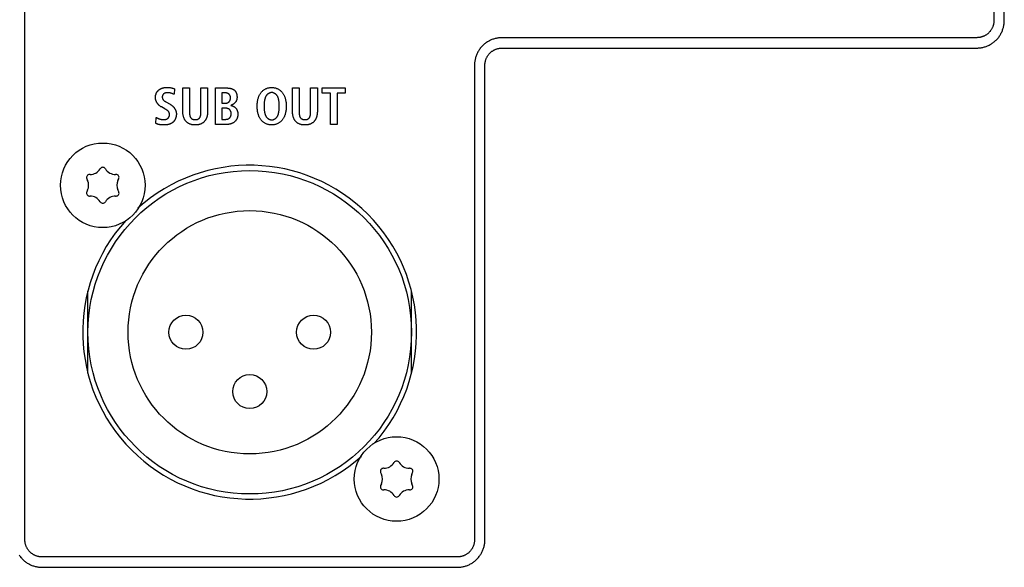
# Model space of a CAD drawing. Units: millimetres. Extents: x -641 to 1690, y -536 to 800.
# Drawn here: x 1108 to 1175, y 147 to 184 of the extents above; entities that cross this region are included whole.
import ezdxf

# ---------------------------------------------------------------- set-up
doc = ezdxf.new("R2010")
doc.units = ezdxf.units.MM
doc.header["$LTSCALE"] = 23.1
doc.layers.get('0').update_dxf_attribs({"linetype": 'CONTINUOUS'})
doc.layers.add('ECAD_000-PART', color=7, linetype='CONTINUOUS')
doc.layers.add('ROUND', color=7, linetype='CONTINUOUS')

msp = doc.modelspace()

# ---------------------------------------------------------------- linework, layer by layer
at = {"color": 7, "linetype": 'Continuous'}
for p, q in [((1108.605, 148.799), (1108.605, 217.799)), ((1173.905, 217.799), (1173.905, 183.799)), ((1174.605, 183.799), (1174.605, 217.799)), ((1172.755, 182.649), (1140.755, 182.649)), ((1140.755, 181.949), (1172.755, 181.949)), ((1138.905, 180.799), (1138.905, 148.799)), ((1139.605, 148.799), (1139.605, 180.799)), ((1118.688, 179.207), (1118.667, 178.83)), ((1119.247, 177.666), (1119.247, 179.26)), ((1119.247, 179.26), (1119.698, 179.26)), ((1119.698, 179.26), (1119.698, 177.651)), ((1120.47, 179.26), (1120.921, 179.26)), ((1120.921, 179.26), (1120.921, 177.666)), ((1121.441, 176.799), (1121.441, 179.26)), ((1121.441, 179.26), (1122.16, 179.26)), ((1126.637, 177.666), (1126.637, 179.26)), ((1126.637, 179.26), (1127.088, 179.26)), ((1127.088, 179.26), (1127.088, 177.651)), ((1127.861, 179.26), (1128.312, 179.26)), ((1128.312, 179.26), (1128.312, 177.666)), ((1128.644, 178.9), (1128.644, 179.26)), ((1128.644, 179.26), (1130.192, 179.26)), ((1130.192, 179.26), (1130.192, 178.9)), ((1121.878, 178.928), (1121.878, 178.23)), ((1122.1, 178.928), (1121.878, 178.928)), ((1129.195, 178.9), (1128.644, 178.9)), ((1129.195, 176.799), (1129.195, 178.9)), ((1129.646, 178.9), (1129.646, 176.799)), ((1130.192, 178.9), (1129.646, 178.9)), ((1118.029, 177.853), (1117.8, 177.98)), ((1118.094, 177.818), (1118.053, 177.84)), ((1118.111, 178.322), (1118.389, 178.167)), ((1121.878, 178.23), (1122.11, 178.23)), ((1121.878, 177.899), (1121.878, 177.144)), ((1122.114, 177.899), (1121.878, 177.899)), ((1117.43, 176.873), (1117.454, 177.275)), ((1122.192, 176.799), (1121.441, 176.799)), ((1121.878, 177.144), (1122.128, 177.144)), ((1129.646, 176.799), (1129.195, 176.799)), ((1137.755, 147.649), (1109.755, 147.649)), ((1109.755, 146.949), (1137.755, 146.949))]:
    msp.add_line(p, q, dxfattribs=at)
for points in [[(1173.905, 183.799), (1173.904, 183.764), (1173.902, 183.728), (1173.899, 183.693), (1173.895, 183.658), (1173.89, 183.622), (1173.884, 183.587), (1173.876, 183.552), (1173.868, 183.517), (1173.858, 183.482), (1173.848, 183.448), (1173.836, 183.414), (1173.823, 183.38), (1173.809, 183.346), (1173.795, 183.313), (1173.779, 183.28), (1173.762, 183.248), (1173.744, 183.216), (1173.725, 183.185), (1173.706, 183.155), (1173.685, 183.125), (1173.663, 183.096), (1173.641, 183.067), (1173.617, 183.039), (1173.593, 183.012), (1173.568, 182.986), (1173.541, 182.961), (1173.514, 182.937), (1173.487, 182.913), (1173.458, 182.891), (1173.429, 182.869), (1173.399, 182.848), (1173.368, 182.828), (1173.337, 182.81), (1173.306, 182.792), (1173.273, 182.775), (1173.241, 182.759), (1173.208, 182.744), (1173.174, 182.731), (1173.14, 182.718), (1173.106, 182.706), (1173.071, 182.695), (1173.037, 182.686), (1173.002, 182.677), (1172.967, 182.67), (1172.931, 182.663), (1172.896, 182.658), (1172.861, 182.654), (1172.825, 182.651), (1172.79, 182.65), (1172.755, 182.649)], [(1172.755, 181.949), (1172.811, 181.95), (1172.868, 181.953), (1172.925, 181.957), (1172.982, 181.964), (1173.039, 181.972), (1173.096, 181.982), (1173.152, 181.994), (1173.208, 182.008), (1173.264, 182.024), (1173.32, 182.041), (1173.375, 182.06), (1173.429, 182.08), (1173.483, 182.102), (1173.536, 182.126), (1173.589, 182.152), (1173.641, 182.179), (1173.692, 182.207), (1173.742, 182.238), (1173.791, 182.269), (1173.839, 182.303), (1173.886, 182.338), (1173.932, 182.374), (1173.977, 182.412), (1174.02, 182.451), (1174.062, 182.491), (1174.103, 182.533), (1174.142, 182.577), (1174.18, 182.622), (1174.216, 182.667), (1174.251, 182.714), (1174.284, 182.763), (1174.316, 182.812), (1174.346, 182.862), (1174.375, 182.913), (1174.402, 182.965), (1174.428, 183.017), (1174.451, 183.071), (1174.474, 183.124), (1174.494, 183.179), (1174.513, 183.234), (1174.53, 183.29), (1174.546, 183.345), (1174.559, 183.402), (1174.571, 183.458), (1174.581, 183.515), (1174.59, 183.572), (1174.596, 183.629), (1174.601, 183.685), (1174.604, 183.742), (1174.605, 183.799)], [(1140.755, 182.649), (1140.698, 182.648), (1140.641, 182.645), (1140.585, 182.641), (1140.528, 182.634), (1140.471, 182.626), (1140.414, 182.615), (1140.358, 182.604), (1140.301, 182.59), (1140.246, 182.574), (1140.19, 182.557), (1140.135, 182.538), (1140.081, 182.518), (1140.027, 182.496), (1139.973, 182.472), (1139.921, 182.446), (1139.869, 182.419), (1139.818, 182.391), (1139.768, 182.36), (1139.719, 182.329), (1139.67, 182.295), (1139.623, 182.26), (1139.578, 182.224), (1139.533, 182.186), (1139.489, 182.147), (1139.447, 182.107), (1139.407, 182.064), (1139.368, 182.021), (1139.33, 181.976), (1139.294, 181.931), (1139.259, 181.884), (1139.225, 181.835), (1139.194, 181.786), (1139.163, 181.736), (1139.135, 181.685), (1139.108, 181.633), (1139.082, 181.581), (1139.058, 181.527), (1139.036, 181.473), (1139.016, 181.419), (1138.997, 181.364), (1138.98, 181.308), (1138.964, 181.252), (1138.95, 181.196), (1138.938, 181.14), (1138.928, 181.083), (1138.92, 181.026), (1138.913, 180.969), (1138.909, 180.913), (1138.906, 180.856), (1138.905, 180.799)], [(1139.605, 180.799), (1139.606, 180.834), (1139.607, 180.87), (1139.61, 180.905), (1139.614, 180.94), (1139.62, 180.976), (1139.626, 181.011), (1139.633, 181.046), (1139.642, 181.081), (1139.651, 181.116), (1139.662, 181.15), (1139.674, 181.184), (1139.686, 181.218), (1139.7, 181.252), (1139.715, 181.285), (1139.731, 181.318), (1139.748, 181.35), (1139.766, 181.382), (1139.784, 181.413), (1139.804, 181.443), (1139.825, 181.473), (1139.846, 181.502), (1139.869, 181.531), (1139.893, 181.559), (1139.917, 181.586), (1139.942, 181.612), (1139.968, 181.637), (1139.995, 181.661), (1140.023, 181.685), (1140.052, 181.707), (1140.081, 181.729), (1140.111, 181.75), (1140.141, 181.77), (1140.172, 181.788), (1140.204, 181.806), (1140.236, 181.823), (1140.269, 181.839), (1140.302, 181.854), (1140.336, 181.867), (1140.37, 181.88), (1140.404, 181.892), (1140.438, 181.903), (1140.473, 181.912), (1140.508, 181.921), (1140.543, 181.928), (1140.578, 181.934), (1140.614, 181.94), (1140.649, 181.944), (1140.684, 181.947), (1140.72, 181.948), (1140.755, 181.949)], [(1117.398, 178.625), (1117.398, 178.65), (1117.4, 178.676), (1117.403, 178.701), (1117.407, 178.726), (1117.411, 178.751), (1117.417, 178.777), (1117.424, 178.802), (1117.432, 178.826), (1117.441, 178.851), (1117.45, 178.875), (1117.461, 178.899), (1117.472, 178.923), (1117.485, 178.946), (1117.498, 178.968), (1117.512, 178.99), (1117.527, 179.012), (1117.542, 179.033), (1117.559, 179.053), (1117.576, 179.072), (1117.593, 179.091), (1117.612, 179.108), (1117.631, 179.125), (1117.651, 179.141), (1117.671, 179.156), (1117.691, 179.17), (1117.712, 179.183), (1117.734, 179.195), (1117.756, 179.207), (1117.779, 179.217), (1117.802, 179.227), (1117.825, 179.236), (1117.849, 179.245), (1117.873, 179.252), (1117.897, 179.259), (1117.922, 179.265), (1117.947, 179.271), (1117.971, 179.276), (1117.997, 179.28), (1118.022, 179.284), (1118.047, 179.287), (1118.072, 179.29), (1118.098, 179.292), (1118.123, 179.293), (1118.148, 179.294), (1118.174, 179.295), (1118.211, 179.295), (1118.248, 179.294), (1118.285, 179.292), (1118.322, 179.289), (1118.358, 179.285), (1118.395, 179.28), (1118.431, 179.274), (1118.467, 179.267), (1118.502, 179.259), (1118.54, 179.25), (1118.577, 179.24), (1118.614, 179.229), (1118.651, 179.218), (1118.688, 179.207)], [(1119.698, 177.651), (1119.698, 177.636), (1119.698, 177.62), (1119.698, 177.605), (1119.699, 177.589), (1119.699, 177.574), (1119.7, 177.558), (1119.7, 177.542), (1119.701, 177.527), (1119.702, 177.511), (1119.704, 177.496), (1119.706, 177.48), (1119.707, 177.464), (1119.71, 177.449), (1119.712, 177.434), (1119.715, 177.418), (1119.718, 177.403), (1119.722, 177.389), (1119.726, 177.374), (1119.73, 177.359), (1119.735, 177.345), (1119.741, 177.331), (1119.746, 177.317), (1119.753, 177.304), (1119.759, 177.291), (1119.767, 177.278), (1119.775, 177.265), (1119.783, 177.253), (1119.793, 177.241), (1119.801, 177.231), (1119.811, 177.221), (1119.821, 177.211), (1119.831, 177.202), (1119.842, 177.193), (1119.853, 177.184), (1119.865, 177.176), (1119.876, 177.169), (1119.888, 177.162), (1119.901, 177.156), (1119.913, 177.15), (1119.927, 177.145), (1119.941, 177.141), (1119.955, 177.137), (1119.969, 177.133), (1119.983, 177.131), (1119.997, 177.128), (1120.012, 177.126), (1120.026, 177.125), (1120.041, 177.124), (1120.056, 177.123), (1120.071, 177.123), (1120.085, 177.123), (1120.1, 177.123), (1120.114, 177.124), (1120.129, 177.124), (1120.143, 177.125), (1120.158, 177.127), (1120.172, 177.129), (1120.186, 177.131), (1120.2, 177.134), (1120.214, 177.137), (1120.227, 177.141), (1120.241, 177.145), (1120.254, 177.15), (1120.267, 177.156), (1120.279, 177.162), (1120.291, 177.169), (1120.303, 177.176), (1120.314, 177.184), (1120.325, 177.193), (1120.336, 177.202), (1120.346, 177.211), (1120.356, 177.221), (1120.365, 177.231), (1120.374, 177.241), (1120.383, 177.253), (1120.392, 177.265), (1120.4, 177.278), (1120.407, 177.291), (1120.414, 177.304), (1120.421, 177.317), (1120.426, 177.331), (1120.432, 177.345), (1120.437, 177.359), (1120.441, 177.374), (1120.445, 177.389), (1120.449, 177.404), (1120.452, 177.419), (1120.455, 177.434), (1120.458, 177.449), (1120.46, 177.464), (1120.462, 177.48), (1120.464, 177.496), (1120.465, 177.511), (1120.466, 177.527), (1120.467, 177.542), (1120.468, 177.558), (1120.469, 177.574), (1120.469, 177.589), (1120.469, 177.605), (1120.47, 177.62), (1120.47, 177.636), (1120.47, 177.651), (1120.47, 179.26)], [(1122.16, 179.26), (1122.178, 179.26), (1122.196, 179.259), (1122.213, 179.259), (1122.232, 179.259), (1122.25, 179.258), (1122.268, 179.257), (1122.286, 179.256), (1122.305, 179.255), (1122.323, 179.254), (1122.341, 179.252), (1122.36, 179.25), (1122.378, 179.248), (1122.396, 179.245), (1122.415, 179.242), (1122.433, 179.239), (1122.451, 179.236), (1122.469, 179.232), (1122.486, 179.228), (1122.504, 179.223), (1122.521, 179.218), (1122.538, 179.213), (1122.555, 179.207), (1122.572, 179.201), (1122.588, 179.195), (1122.604, 179.187), (1122.62, 179.18), (1122.636, 179.172), (1122.651, 179.163), (1122.666, 179.154), (1122.68, 179.145), (1122.694, 179.135), (1122.707, 179.124), (1122.721, 179.113), (1122.733, 179.101), (1122.745, 179.088), (1122.757, 179.075), (1122.768, 179.062), (1122.779, 179.048), (1122.79, 179.033), (1122.799, 179.018), (1122.809, 179.003), (1122.818, 178.987), (1122.826, 178.971), (1122.834, 178.955), (1122.842, 178.938), (1122.849, 178.921), (1122.856, 178.904), (1122.862, 178.887), (1122.868, 178.869), (1122.873, 178.851), (1122.878, 178.833), (1122.882, 178.815), (1122.886, 178.797), (1122.889, 178.779), (1122.892, 178.761), (1122.895, 178.743), (1122.897, 178.725), (1122.898, 178.707), (1122.9, 178.689), (1122.9, 178.671), (1122.9, 178.653)], [(1125.191, 176.765), (1125.148, 176.768), (1125.106, 176.773), (1125.064, 176.78), (1125.022, 176.79), (1124.981, 176.801), (1124.94, 176.814), (1124.9, 176.828), (1124.861, 176.845), (1124.822, 176.863), (1124.785, 176.883), (1124.748, 176.904), (1124.713, 176.927), (1124.678, 176.952), (1124.645, 176.978), (1124.613, 177.005), (1124.583, 177.034), (1124.554, 177.064), (1124.527, 177.096), (1124.502, 177.128), (1124.478, 177.162), (1124.456, 177.196), (1124.435, 177.232), (1124.415, 177.268), (1124.397, 177.305), (1124.38, 177.342), (1124.365, 177.381), (1124.35, 177.419), (1124.337, 177.458), (1124.321, 177.51), (1124.308, 177.562), (1124.296, 177.615), (1124.285, 177.668), (1124.277, 177.721), (1124.269, 177.782), (1124.263, 177.844), (1124.259, 177.905), (1124.256, 177.967), (1124.256, 178.029), (1124.256, 178.091), (1124.259, 178.153), (1124.263, 178.215), (1124.269, 178.276), (1124.277, 178.338), (1124.285, 178.391), (1124.296, 178.444), (1124.308, 178.496), (1124.321, 178.549), (1124.337, 178.6), (1124.35, 178.639), (1124.365, 178.678), (1124.38, 178.716), (1124.397, 178.754), (1124.415, 178.791), (1124.435, 178.827), (1124.456, 178.862), (1124.478, 178.897), (1124.502, 178.93), (1124.527, 178.963), (1124.554, 178.994), (1124.583, 179.024), (1124.614, 179.053), (1124.645, 179.081), (1124.679, 179.107), (1124.713, 179.132), (1124.749, 179.155), (1124.786, 179.176), (1124.823, 179.196), (1124.862, 179.214), (1124.902, 179.231), (1124.942, 179.245), (1124.983, 179.258), (1125.024, 179.269), (1125.066, 179.278), (1125.108, 179.286), (1125.151, 179.291), (1125.193, 179.294), (1125.236, 179.295)], [(1125.236, 179.295), (1125.279, 179.294), (1125.322, 179.291), (1125.364, 179.286), (1125.406, 179.278), (1125.448, 179.269), (1125.49, 179.258), (1125.531, 179.245), (1125.571, 179.231), (1125.61, 179.214), (1125.649, 179.196), (1125.687, 179.176), (1125.723, 179.155), (1125.759, 179.132), (1125.794, 179.107), (1125.827, 179.081), (1125.859, 179.053), (1125.889, 179.024), (1125.918, 178.994), (1125.945, 178.963), (1125.97, 178.93), (1125.994, 178.897), (1126.016, 178.862), (1126.037, 178.827), (1126.057, 178.791), (1126.075, 178.754), (1126.092, 178.716), (1126.107, 178.678), (1126.122, 178.639), (1126.135, 178.6), (1126.151, 178.549), (1126.164, 178.496), (1126.176, 178.444), (1126.187, 178.391), (1126.195, 178.338), (1126.203, 178.276), (1126.209, 178.215), (1126.213, 178.153), (1126.216, 178.091), (1126.216, 178.029), (1126.216, 177.967), (1126.213, 177.905), (1126.209, 177.844), (1126.203, 177.782), (1126.195, 177.721), (1126.187, 177.668), (1126.176, 177.615), (1126.164, 177.562), (1126.151, 177.51), (1126.135, 177.458), (1126.122, 177.419), (1126.107, 177.381), (1126.092, 177.342), (1126.075, 177.305), (1126.057, 177.268), (1126.037, 177.232), (1126.016, 177.196), (1125.994, 177.162), (1125.97, 177.128), (1125.945, 177.096), (1125.918, 177.064), (1125.889, 177.034), (1125.859, 177.005), (1125.827, 176.978), (1125.794, 176.951), (1125.759, 176.927), (1125.723, 176.904), (1125.687, 176.882), (1125.649, 176.862), (1125.61, 176.844), (1125.571, 176.828), (1125.531, 176.813), (1125.49, 176.8), (1125.448, 176.789), (1125.406, 176.78), (1125.364, 176.773), (1125.322, 176.768), (1125.279, 176.764), (1125.236, 176.763), (1125.214, 176.764), (1125.191, 176.765)], [(1127.088, 177.651), (1127.088, 177.636), (1127.088, 177.62), (1127.089, 177.605), (1127.089, 177.589), (1127.089, 177.574), (1127.09, 177.558), (1127.091, 177.542), (1127.092, 177.527), (1127.093, 177.511), (1127.094, 177.495), (1127.096, 177.48), (1127.098, 177.464), (1127.1, 177.449), (1127.103, 177.434), (1127.106, 177.418), (1127.109, 177.403), (1127.112, 177.389), (1127.116, 177.374), (1127.121, 177.359), (1127.126, 177.345), (1127.131, 177.331), (1127.137, 177.317), (1127.143, 177.304), (1127.15, 177.291), (1127.157, 177.278), (1127.165, 177.265), (1127.174, 177.253), (1127.183, 177.241), (1127.192, 177.231), (1127.202, 177.221), (1127.211, 177.211), (1127.222, 177.202), (1127.233, 177.193), (1127.244, 177.184), (1127.255, 177.176), (1127.267, 177.169), (1127.279, 177.162), (1127.291, 177.156), (1127.304, 177.15), (1127.318, 177.145), (1127.331, 177.141), (1127.345, 177.137), (1127.359, 177.133), (1127.374, 177.131), (1127.388, 177.128), (1127.403, 177.126), (1127.417, 177.125), (1127.432, 177.124), (1127.447, 177.123), (1127.461, 177.123), (1127.476, 177.123), (1127.491, 177.123), (1127.505, 177.124), (1127.52, 177.124), (1127.534, 177.125), (1127.548, 177.127), (1127.563, 177.129), (1127.577, 177.131), (1127.591, 177.134), (1127.604, 177.137), (1127.618, 177.141), (1127.632, 177.145), (1127.645, 177.15), (1127.657, 177.156), (1127.67, 177.162), (1127.682, 177.169), (1127.693, 177.176), (1127.705, 177.184), (1127.716, 177.193), (1127.727, 177.202), (1127.737, 177.211), (1127.747, 177.221), (1127.756, 177.231), (1127.765, 177.241), (1127.774, 177.253), (1127.783, 177.265), (1127.791, 177.278), (1127.798, 177.291), (1127.805, 177.304), (1127.811, 177.317), (1127.817, 177.331), (1127.823, 177.345), (1127.827, 177.359), (1127.832, 177.374), (1127.836, 177.389), (1127.84, 177.404), (1127.843, 177.419), (1127.846, 177.434), (1127.848, 177.449), (1127.851, 177.464), (1127.853, 177.48), (1127.854, 177.496), (1127.856, 177.511), (1127.857, 177.527), (1127.858, 177.542), (1127.859, 177.558), (1127.859, 177.574), (1127.86, 177.589), (1127.86, 177.605), (1127.86, 177.62), (1127.861, 177.636), (1127.861, 177.651), (1127.861, 179.26)], [(1117.8, 177.98), (1117.785, 177.989), (1117.769, 177.998), (1117.754, 178.008), (1117.739, 178.018), (1117.724, 178.028), (1117.71, 178.039), (1117.695, 178.051), (1117.681, 178.062), (1117.667, 178.074), (1117.654, 178.087), (1117.64, 178.1), (1117.627, 178.113), (1117.614, 178.127), (1117.601, 178.14), (1117.589, 178.155), (1117.577, 178.169), (1117.565, 178.184), (1117.553, 178.199), (1117.542, 178.214), (1117.531, 178.23), (1117.521, 178.245), (1117.511, 178.261), (1117.501, 178.277), (1117.491, 178.294), (1117.482, 178.31), (1117.474, 178.327), (1117.466, 178.344), (1117.458, 178.361), (1117.45, 178.378), (1117.443, 178.395), (1117.437, 178.413), (1117.431, 178.43), (1117.425, 178.448), (1117.42, 178.465), (1117.416, 178.483), (1117.412, 178.501), (1117.408, 178.519), (1117.405, 178.536), (1117.402, 178.554), (1117.4, 178.572), (1117.399, 178.59), (1117.398, 178.607), (1117.398, 178.625)], [(1118.667, 178.83), (1118.64, 178.84), (1118.612, 178.851), (1118.585, 178.861), (1118.557, 178.871), (1118.529, 178.881), (1118.501, 178.89), (1118.473, 178.898), (1118.452, 178.904), (1118.43, 178.91), (1118.408, 178.915), (1118.386, 178.92), (1118.364, 178.924), (1118.342, 178.927), (1118.32, 178.93), (1118.297, 178.932), (1118.275, 178.934), (1118.252, 178.935), (1118.229, 178.936), (1118.205, 178.935), (1118.192, 178.935), (1118.178, 178.934), (1118.164, 178.933), (1118.15, 178.932), (1118.136, 178.93), (1118.122, 178.928), (1118.108, 178.926), (1118.094, 178.923), (1118.081, 178.92), (1118.067, 178.916), (1118.054, 178.913), (1118.041, 178.908), (1118.029, 178.903), (1118.016, 178.898), (1118.004, 178.892), (1117.992, 178.886), (1117.981, 178.879), (1117.97, 178.871), (1117.96, 178.863), (1117.95, 178.854), (1117.94, 178.845), (1117.931, 178.835), (1117.923, 178.825), (1117.915, 178.814), (1117.908, 178.803), (1117.901, 178.791), (1117.895, 178.779), (1117.889, 178.767), (1117.884, 178.754), (1117.879, 178.741), (1117.875, 178.728), (1117.871, 178.715), (1117.869, 178.701), (1117.866, 178.688), (1117.865, 178.674), (1117.864, 178.66), (1117.863, 178.646), (1117.864, 178.631), (1117.865, 178.616), (1117.867, 178.601), (1117.869, 178.586), (1117.873, 178.571), (1117.877, 178.557), (1117.882, 178.543), (1117.887, 178.529), (1117.893, 178.515), (1117.9, 178.501), (1117.907, 178.489), (1117.915, 178.476), (1117.924, 178.464), (1117.933, 178.452), (1117.942, 178.441), (1117.952, 178.43), (1117.963, 178.42), (1117.974, 178.41), (1117.985, 178.401), (1117.997, 178.392), (1118.009, 178.383), (1118.021, 178.375), (1118.034, 178.367), (1118.047, 178.359), (1118.059, 178.351), (1118.072, 178.344), (1118.085, 178.337), (1118.111, 178.322)], [(1122.11, 178.23), (1122.124, 178.23), (1122.137, 178.231), (1122.151, 178.233), (1122.164, 178.234), (1122.178, 178.237), (1122.191, 178.24), (1122.205, 178.243), (1122.218, 178.247), (1122.231, 178.251), (1122.244, 178.256), (1122.257, 178.261), (1122.27, 178.267), (1122.282, 178.273), (1122.294, 178.28), (1122.306, 178.287), (1122.318, 178.294), (1122.329, 178.302), (1122.34, 178.31), (1122.35, 178.319), (1122.361, 178.328), (1122.37, 178.338), (1122.379, 178.348), (1122.388, 178.358), (1122.396, 178.369), (1122.403, 178.379), (1122.41, 178.391), (1122.417, 178.402), (1122.423, 178.414), (1122.429, 178.426), (1122.435, 178.438), (1122.439, 178.45), (1122.444, 178.463), (1122.448, 178.476), (1122.451, 178.489), (1122.455, 178.502), (1122.457, 178.515), (1122.459, 178.529), (1122.461, 178.542), (1122.462, 178.556), (1122.463, 178.569), (1122.463, 178.583), (1122.463, 178.597), (1122.463, 178.61), (1122.462, 178.623), (1122.46, 178.636), (1122.458, 178.649), (1122.456, 178.662), (1122.453, 178.675), (1122.45, 178.688), (1122.447, 178.7), (1122.443, 178.713), (1122.438, 178.725), (1122.434, 178.737), (1122.428, 178.749), (1122.423, 178.76), (1122.417, 178.772), (1122.41, 178.782), (1122.403, 178.793), (1122.396, 178.803), (1122.388, 178.813), (1122.38, 178.823), (1122.371, 178.832), (1122.362, 178.841), (1122.353, 178.849), (1122.343, 178.857), (1122.333, 178.864), (1122.322, 178.871), (1122.311, 178.877), (1122.3, 178.883), (1122.289, 178.889), (1122.277, 178.894), (1122.265, 178.899), (1122.253, 178.904), (1122.24, 178.908), (1122.228, 178.911), (1122.215, 178.915), (1122.202, 178.918), (1122.19, 178.92), (1122.177, 178.922), (1122.164, 178.924), (1122.151, 178.926), (1122.138, 178.927), (1122.125, 178.928), (1122.113, 178.928), (1122.1, 178.928)], [(1122.9, 178.653), (1122.9, 178.639), (1122.9, 178.624), (1122.899, 178.609), (1122.899, 178.595), (1122.898, 178.58), (1122.896, 178.565), (1122.895, 178.55), (1122.893, 178.536), (1122.891, 178.521), (1122.888, 178.506), (1122.885, 178.492), (1122.882, 178.478), (1122.878, 178.463), (1122.874, 178.449), (1122.87, 178.435), (1122.865, 178.422), (1122.859, 178.408), (1122.853, 178.394), (1122.847, 178.381), (1122.84, 178.368), (1122.833, 178.355), (1122.825, 178.342), (1122.817, 178.329), (1122.808, 178.317), (1122.799, 178.305), (1122.79, 178.293), (1122.78, 178.281), (1122.77, 178.27), (1122.76, 178.259), (1122.749, 178.248), (1122.738, 178.237), (1122.727, 178.227), (1122.715, 178.217), (1122.703, 178.207), (1122.691, 178.197), (1122.679, 178.187), (1122.666, 178.178), (1122.654, 178.169), (1122.641, 178.161), (1122.628, 178.153), (1122.615, 178.145), (1122.601, 178.137), (1122.588, 178.129), (1122.574, 178.122), (1122.561, 178.115), (1122.547, 178.109), (1122.533, 178.102), (1122.519, 178.097), (1122.505, 178.091), (1122.491, 178.086)], [(1125.213, 178.949), (1125.191, 178.946), (1125.169, 178.943), (1125.147, 178.938), (1125.125, 178.932), (1125.104, 178.924), (1125.083, 178.916), (1125.062, 178.906), (1125.041, 178.895), (1125.022, 178.884), (1125.002, 178.871), (1124.983, 178.858), (1124.965, 178.843), (1124.948, 178.828), (1124.931, 178.813), (1124.915, 178.796), (1124.899, 178.779), (1124.885, 178.761), (1124.872, 178.743), (1124.857, 178.722), (1124.844, 178.7), (1124.832, 178.677), (1124.821, 178.654), (1124.811, 178.631), (1124.802, 178.607), (1124.793, 178.583), (1124.786, 178.558), (1124.779, 178.533), (1124.773, 178.509), (1124.767, 178.484), (1124.761, 178.459), (1124.752, 178.411), (1124.745, 178.364), (1124.738, 178.316), (1124.733, 178.269), (1124.728, 178.221), (1124.725, 178.173), (1124.723, 178.125), (1124.722, 178.077), (1124.721, 178.029), (1124.722, 177.981), (1124.723, 177.933), (1124.725, 177.886), (1124.728, 177.838), (1124.733, 177.79), (1124.738, 177.742), (1124.745, 177.695), (1124.752, 177.647), (1124.761, 177.6), (1124.767, 177.575), (1124.773, 177.55), (1124.779, 177.525), (1124.786, 177.5), (1124.793, 177.476), (1124.802, 177.452), (1124.811, 177.428), (1124.821, 177.405), (1124.832, 177.381), (1124.844, 177.359), (1124.857, 177.337), (1124.872, 177.315), (1124.885, 177.297), (1124.9, 177.279), (1124.915, 177.262), (1124.931, 177.246), (1124.948, 177.23), (1124.966, 177.215), (1124.984, 177.2), (1125.003, 177.187), (1125.022, 177.174), (1125.042, 177.163), (1125.062, 177.152), (1125.083, 177.142), (1125.104, 177.134), (1125.126, 177.126), (1125.148, 177.12), (1125.17, 177.115), (1125.192, 177.112), (1125.214, 177.11), (1125.236, 177.109)], [(1125.236, 177.109), (1125.258, 177.11), (1125.281, 177.112), (1125.303, 177.115), (1125.325, 177.12), (1125.346, 177.126), (1125.368, 177.134), (1125.389, 177.142), (1125.41, 177.152), (1125.43, 177.163), (1125.45, 177.174), (1125.47, 177.187), (1125.488, 177.2), (1125.507, 177.215), (1125.524, 177.23), (1125.541, 177.246), (1125.557, 177.262), (1125.573, 177.279), (1125.587, 177.297), (1125.601, 177.315), (1125.615, 177.337), (1125.628, 177.359), (1125.64, 177.381), (1125.651, 177.405), (1125.661, 177.428), (1125.671, 177.452), (1125.679, 177.476), (1125.686, 177.5), (1125.693, 177.525), (1125.7, 177.55), (1125.705, 177.575), (1125.711, 177.6), (1125.72, 177.647), (1125.727, 177.695), (1125.734, 177.742), (1125.739, 177.79), (1125.744, 177.838), (1125.747, 177.886), (1125.749, 177.933), (1125.75, 177.981), (1125.751, 178.029), (1125.75, 178.077), (1125.749, 178.125), (1125.747, 178.173), (1125.744, 178.221), (1125.739, 178.269), (1125.734, 178.316), (1125.727, 178.364), (1125.72, 178.411), (1125.711, 178.459), (1125.705, 178.484), (1125.7, 178.509), (1125.693, 178.533), (1125.686, 178.558), (1125.679, 178.583), (1125.671, 178.607), (1125.661, 178.631), (1125.651, 178.654), (1125.64, 178.677), (1125.628, 178.7), (1125.615, 178.722), (1125.601, 178.743), (1125.587, 178.761), (1125.573, 178.779), (1125.557, 178.796), (1125.541, 178.813), (1125.524, 178.829), (1125.507, 178.844), (1125.488, 178.858), (1125.47, 178.872), (1125.45, 178.884), (1125.43, 178.896), (1125.41, 178.906), (1125.389, 178.916), (1125.368, 178.925), (1125.346, 178.932), (1125.325, 178.938), (1125.303, 178.943), (1125.281, 178.947), (1125.258, 178.949), (1125.236, 178.949), (1125.224, 178.949), (1125.213, 178.949)], [(1118.053, 177.84), (1118.037, 177.849), (1118.029, 177.853)], [(1118.159, 177.781), (1118.151, 177.786), (1118.143, 177.79), (1118.135, 177.795), (1118.127, 177.8), (1118.119, 177.804), (1118.111, 177.809), (1118.094, 177.818)], [(1118.389, 178.167), (1118.404, 178.158), (1118.42, 178.148), (1118.435, 178.138), (1118.45, 178.128), (1118.465, 178.118), (1118.48, 178.107), (1118.495, 178.095), (1118.51, 178.083), (1118.524, 178.071), (1118.538, 178.059), (1118.552, 178.046), (1118.566, 178.033), (1118.579, 178.019), (1118.592, 178.005), (1118.605, 177.991), (1118.618, 177.977), (1118.631, 177.962), (1118.643, 177.948), (1118.654, 177.932), (1118.666, 177.917), (1118.677, 177.901), (1118.688, 177.886), (1118.698, 177.87), (1118.708, 177.853), (1118.718, 177.837), (1118.727, 177.82), (1118.736, 177.804), (1118.745, 177.787), (1118.753, 177.77), (1118.761, 177.752), (1118.768, 177.735), (1118.775, 177.718), (1118.781, 177.7), (1118.787, 177.683), (1118.792, 177.665), (1118.797, 177.647), (1118.801, 177.629), (1118.805, 177.611), (1118.808, 177.594), (1118.81, 177.576), (1118.813, 177.558), (1118.814, 177.54), (1118.815, 177.522), (1118.815, 177.504)], [(1122.128, 177.144), (1122.141, 177.144), (1122.155, 177.145), (1122.168, 177.146), (1122.181, 177.147), (1122.194, 177.149), (1122.208, 177.151), (1122.221, 177.154), (1122.234, 177.156), (1122.247, 177.16), (1122.26, 177.163), (1122.273, 177.167), (1122.286, 177.172), (1122.298, 177.177), (1122.311, 177.182), (1122.323, 177.187), (1122.335, 177.193), (1122.346, 177.2), (1122.357, 177.207), (1122.368, 177.214), (1122.379, 177.222), (1122.389, 177.23), (1122.399, 177.238), (1122.408, 177.247), (1122.417, 177.256), (1122.426, 177.266), (1122.434, 177.277), (1122.442, 177.287), (1122.449, 177.298), (1122.455, 177.31), (1122.462, 177.321), (1122.467, 177.333), (1122.473, 177.346), (1122.478, 177.358), (1122.482, 177.371), (1122.486, 177.384), (1122.49, 177.397), (1122.493, 177.41), (1122.496, 177.424), (1122.499, 177.438), (1122.501, 177.451), (1122.502, 177.465), (1122.504, 177.479), (1122.505, 177.493), (1122.505, 177.507), (1122.506, 177.521), (1122.505, 177.535), (1122.505, 177.549), (1122.504, 177.563), (1122.503, 177.576), (1122.502, 177.59), (1122.5, 177.603), (1122.497, 177.617), (1122.495, 177.63), (1122.492, 177.643), (1122.488, 177.656), (1122.484, 177.669), (1122.48, 177.681), (1122.476, 177.694), (1122.471, 177.706), (1122.465, 177.717), (1122.459, 177.729), (1122.453, 177.74), (1122.446, 177.751), (1122.439, 177.761), (1122.431, 177.772), (1122.423, 177.781), (1122.414, 177.791), (1122.405, 177.8), (1122.395, 177.809), (1122.385, 177.817), (1122.374, 177.825), (1122.363, 177.832), (1122.352, 177.839), (1122.34, 177.846), (1122.328, 177.852), (1122.315, 177.858), (1122.303, 177.863), (1122.29, 177.868), (1122.277, 177.873), (1122.264, 177.877), (1122.25, 177.881), (1122.237, 177.884), (1122.223, 177.887), (1122.209, 177.89), (1122.196, 177.892), (1122.182, 177.894), (1122.168, 177.896), (1122.155, 177.897), (1122.141, 177.898), (1122.128, 177.899), (1122.114, 177.899)], [(1122.491, 178.079), (1122.514, 178.073), (1122.536, 178.067), (1122.558, 178.061), (1122.58, 178.053), (1122.601, 178.045), (1122.623, 178.036), (1122.644, 178.027), (1122.665, 178.016), (1122.685, 178.005), (1122.705, 177.994), (1122.724, 177.981), (1122.743, 177.968), (1122.761, 177.954), (1122.779, 177.939), (1122.796, 177.923), (1122.812, 177.906), (1122.827, 177.889), (1122.842, 177.871), (1122.856, 177.852), (1122.868, 177.833), (1122.88, 177.813), (1122.892, 177.792), (1122.902, 177.771), (1122.911, 177.75), (1122.92, 177.727), (1122.927, 177.705), (1122.934, 177.681), (1122.94, 177.658), (1122.944, 177.634), (1122.948, 177.611), (1122.952, 177.587), (1122.954, 177.563), (1122.956, 177.538), (1122.957, 177.514), (1122.957, 177.49), (1122.957, 177.464), (1122.955, 177.439), (1122.954, 177.413), (1122.951, 177.388), (1122.947, 177.363), (1122.943, 177.338), (1122.938, 177.313), (1122.932, 177.288), (1122.925, 177.264), (1122.917, 177.24), (1122.909, 177.216), (1122.899, 177.193), (1122.888, 177.171), (1122.877, 177.149), (1122.865, 177.127), (1122.852, 177.106), (1122.838, 177.086), (1122.823, 177.066), (1122.808, 177.047), (1122.791, 177.028), (1122.774, 177.01), (1122.757, 176.993), (1122.738, 176.976), (1122.718, 176.96), (1122.697, 176.944), (1122.675, 176.929), (1122.653, 176.915), (1122.63, 176.902), (1122.606, 176.89), (1122.582, 176.878), (1122.558, 176.867), (1122.533, 176.858), (1122.507, 176.849), (1122.482, 176.84), (1122.456, 176.833), (1122.43, 176.826), (1122.404, 176.82), (1122.377, 176.815), (1122.351, 176.811), (1122.324, 176.807), (1122.297, 176.804), (1122.271, 176.802), (1122.244, 176.8), (1122.218, 176.799), (1122.192, 176.799)], [(1117.454, 177.275), (1117.476, 177.261), (1117.498, 177.249), (1117.52, 177.237), (1117.542, 177.226), (1117.565, 177.215), (1117.588, 177.205), (1117.611, 177.195), (1117.635, 177.186), (1117.658, 177.178), (1117.68, 177.17), (1117.702, 177.163), (1117.724, 177.157), (1117.747, 177.151), (1117.769, 177.145), (1117.791, 177.14), (1117.814, 177.135), (1117.837, 177.132), (1117.86, 177.128), (1117.883, 177.126), (1117.906, 177.124), (1117.929, 177.123), (1117.952, 177.123), (1117.976, 177.123), (1117.992, 177.124), (1118.007, 177.125), (1118.023, 177.126), (1118.039, 177.128), (1118.054, 177.131), (1118.07, 177.134), (1118.085, 177.137), (1118.101, 177.141), (1118.116, 177.145), (1118.13, 177.15), (1118.145, 177.155), (1118.159, 177.161), (1118.173, 177.167), (1118.187, 177.174), (1118.2, 177.182), (1118.213, 177.19), (1118.225, 177.199), (1118.237, 177.209), (1118.248, 177.219), (1118.259, 177.23), (1118.27, 177.241), (1118.279, 177.253), (1118.289, 177.266), (1118.297, 177.278), (1118.305, 177.292), (1118.312, 177.305), (1118.319, 177.319), (1118.326, 177.335), (1118.331, 177.35), (1118.336, 177.366), (1118.34, 177.381), (1118.344, 177.397), (1118.347, 177.413), (1118.349, 177.43), (1118.35, 177.446), (1118.35, 177.463), (1118.35, 177.479), (1118.349, 177.495), (1118.347, 177.511), (1118.344, 177.527), (1118.341, 177.543), (1118.337, 177.559), (1118.332, 177.575), (1118.327, 177.59), (1118.321, 177.605), (1118.314, 177.62), (1118.307, 177.634), (1118.299, 177.648), (1118.29, 177.662), (1118.281, 177.675), (1118.271, 177.687), (1118.261, 177.699), (1118.25, 177.711), (1118.238, 177.722), (1118.226, 177.733), (1118.213, 177.743), (1118.2, 177.753), (1118.187, 177.763), (1118.173, 177.772), (1118.159, 177.781)], [(1118.815, 177.504), (1118.815, 177.482), (1118.814, 177.46), (1118.812, 177.438), (1118.81, 177.416), (1118.807, 177.394), (1118.804, 177.372), (1118.8, 177.35), (1118.795, 177.328), (1118.79, 177.307), (1118.784, 177.285), (1118.777, 177.263), (1118.77, 177.242), (1118.763, 177.22), (1118.754, 177.199), (1118.745, 177.179), (1118.736, 177.158), (1118.726, 177.138), (1118.715, 177.118), (1118.704, 177.099), (1118.692, 177.08), (1118.68, 177.061), (1118.667, 177.043), (1118.654, 177.026), (1118.64, 177.008), (1118.625, 176.992), (1118.61, 176.976), (1118.595, 176.961), (1118.579, 176.946), (1118.562, 176.932), (1118.544, 176.918), (1118.526, 176.905), (1118.508, 176.893), (1118.489, 176.881), (1118.47, 176.87), (1118.45, 176.86), (1118.43, 176.85), (1118.409, 176.841), (1118.389, 176.832), (1118.368, 176.824), (1118.346, 176.817), (1118.325, 176.81), (1118.303, 176.803), (1118.281, 176.798), (1118.259, 176.792), (1118.237, 176.787), (1118.214, 176.783), (1118.192, 176.779), (1118.169, 176.776), (1118.147, 176.773), (1118.124, 176.77), (1118.102, 176.768), (1118.079, 176.766), (1118.057, 176.765), (1118.034, 176.764), (1118.012, 176.764), (1117.99, 176.763)], [(1120.921, 177.666), (1120.921, 177.636), (1120.92, 177.606), (1120.918, 177.576), (1120.916, 177.546), (1120.912, 177.516), (1120.908, 177.485), (1120.904, 177.455), (1120.898, 177.425), (1120.892, 177.394), (1120.885, 177.364), (1120.877, 177.334), (1120.869, 177.305), (1120.859, 177.276), (1120.849, 177.247), (1120.838, 177.218), (1120.826, 177.19), (1120.813, 177.163), (1120.799, 177.136), (1120.784, 177.11), (1120.769, 177.085), (1120.752, 177.061), (1120.735, 177.037), (1120.716, 177.014), (1120.697, 176.992), (1120.677, 176.971), (1120.655, 176.951), (1120.632, 176.932), (1120.609, 176.915), (1120.585, 176.898), (1120.56, 176.882), (1120.534, 176.867), (1120.507, 176.854), (1120.48, 176.841), (1120.452, 176.829), (1120.423, 176.818), (1120.394, 176.809), (1120.365, 176.8), (1120.335, 176.792), (1120.304, 176.785), (1120.274, 176.78), (1120.243, 176.775), (1120.212, 176.771), (1120.18, 176.767), (1120.149, 176.765), (1120.117, 176.764), (1120.085, 176.763), (1120.054, 176.764), (1120.022, 176.765), (1119.99, 176.767), (1119.959, 176.77), (1119.927, 176.774), (1119.896, 176.779), (1119.865, 176.785), (1119.835, 176.792), (1119.805, 176.8), (1119.775, 176.808), (1119.746, 176.818), (1119.717, 176.829), (1119.689, 176.84), (1119.662, 176.853), (1119.635, 176.867), (1119.609, 176.882), (1119.584, 176.898), (1119.559, 176.914), (1119.536, 176.932), (1119.513, 176.951), (1119.492, 176.971), (1119.471, 176.992), (1119.452, 177.014), (1119.433, 177.037), (1119.416, 177.061), (1119.399, 177.085), (1119.384, 177.11), (1119.369, 177.136), (1119.355, 177.163), (1119.342, 177.19), (1119.33, 177.218), (1119.319, 177.247), (1119.309, 177.276), (1119.299, 177.305), (1119.291, 177.334), (1119.283, 177.364), (1119.276, 177.394), (1119.27, 177.425), (1119.264, 177.455), (1119.259, 177.485), (1119.255, 177.516), (1119.252, 177.546), (1119.25, 177.576), (1119.248, 177.606), (1119.247, 177.636), (1119.247, 177.666)], [(1128.312, 177.666), (1128.312, 177.636), (1128.311, 177.606), (1128.309, 177.576), (1128.306, 177.546), (1128.303, 177.516), (1128.299, 177.485), (1128.295, 177.455), (1128.289, 177.425), (1128.283, 177.394), (1128.276, 177.364), (1128.268, 177.334), (1128.259, 177.305), (1128.25, 177.276), (1128.24, 177.247), (1128.228, 177.218), (1128.216, 177.19), (1128.203, 177.163), (1128.19, 177.136), (1128.175, 177.11), (1128.159, 177.085), (1128.143, 177.061), (1128.125, 177.037), (1128.107, 177.014), (1128.088, 176.992), (1128.067, 176.971), (1128.046, 176.951), (1128.023, 176.932), (1128, 176.915), (1127.975, 176.898), (1127.95, 176.882), (1127.924, 176.867), (1127.898, 176.854), (1127.87, 176.841), (1127.843, 176.829), (1127.814, 176.819), (1127.785, 176.809), (1127.756, 176.8), (1127.726, 176.792), (1127.695, 176.785), (1127.665, 176.78), (1127.634, 176.775), (1127.602, 176.771), (1127.571, 176.767), (1127.54, 176.765), (1127.508, 176.764), (1127.476, 176.763), (1127.444, 176.764), (1127.413, 176.765), (1127.381, 176.767), (1127.349, 176.77), (1127.318, 176.774), (1127.287, 176.779), (1127.256, 176.785), (1127.226, 176.792), (1127.196, 176.8), (1127.166, 176.808), (1127.137, 176.818), (1127.108, 176.829), (1127.08, 176.84), (1127.053, 176.853), (1127.026, 176.867), (1127, 176.882), (1126.974, 176.897), (1126.95, 176.914), (1126.926, 176.932), (1126.904, 176.951), (1126.882, 176.971), (1126.862, 176.992), (1126.842, 177.014), (1126.824, 177.037), (1126.806, 177.061), (1126.79, 177.085), (1126.774, 177.11), (1126.76, 177.136), (1126.746, 177.163), (1126.733, 177.19), (1126.721, 177.218), (1126.71, 177.247), (1126.699, 177.276), (1126.69, 177.305), (1126.681, 177.334), (1126.673, 177.364), (1126.666, 177.394), (1126.66, 177.425), (1126.654, 177.455), (1126.65, 177.485), (1126.646, 177.516), (1126.643, 177.546), (1126.64, 177.576), (1126.638, 177.606), (1126.637, 177.636), (1126.637, 177.666)], [(1117.99, 176.763), (1117.974, 176.763), (1117.958, 176.764), (1117.942, 176.764), (1117.926, 176.764), (1117.91, 176.764), (1117.894, 176.765), (1117.878, 176.765), (1117.861, 176.766), (1117.845, 176.767), (1117.829, 176.768), (1117.813, 176.769), (1117.796, 176.77), (1117.78, 176.771), (1117.764, 176.773), (1117.748, 176.775), (1117.732, 176.777), (1117.716, 176.779), (1117.7, 176.781), (1117.684, 176.784), (1117.668, 176.787), (1117.652, 176.79), (1117.636, 176.793), (1117.621, 176.797), (1117.605, 176.801), (1117.59, 176.805), (1117.574, 176.81), (1117.559, 176.814), (1117.544, 176.819), (1117.529, 176.825), (1117.515, 176.831), (1117.5, 176.837), (1117.486, 176.843), (1117.471, 176.85), (1117.457, 176.857), (1117.443, 176.865), (1117.43, 176.873)], [(1109.755, 147.649), (1109.72, 147.649), (1109.684, 147.651), (1109.649, 147.654), (1109.614, 147.658), (1109.578, 147.663), (1109.543, 147.67), (1109.508, 147.677), (1109.473, 147.686), (1109.438, 147.695), (1109.404, 147.706), (1109.37, 147.718), (1109.336, 147.73), (1109.302, 147.744), (1109.269, 147.759), (1109.236, 147.775), (1109.204, 147.792), (1109.172, 147.81), (1109.141, 147.828), (1109.111, 147.848), (1109.081, 147.869), (1109.052, 147.89), (1109.023, 147.913), (1108.995, 147.936), (1108.968, 147.961), (1108.942, 147.986), (1108.917, 148.012), (1108.893, 148.039), (1108.869, 148.067), (1108.846, 148.095), (1108.825, 148.125), (1108.804, 148.155), (1108.784, 148.185), (1108.766, 148.216), (1108.748, 148.248), (1108.731, 148.28), (1108.715, 148.313), (1108.7, 148.346), (1108.686, 148.38), (1108.674, 148.414), (1108.662, 148.448), (1108.651, 148.482), (1108.642, 148.517), (1108.633, 148.552), (1108.626, 148.587), (1108.619, 148.622), (1108.614, 148.658), (1108.61, 148.693), (1108.607, 148.728), (1108.606, 148.764), (1108.605, 148.799)], [(1138.905, 148.799), (1138.904, 148.764), (1138.903, 148.728), (1138.9, 148.693), (1138.896, 148.658), (1138.89, 148.622), (1138.884, 148.587), (1138.877, 148.552), (1138.868, 148.517), (1138.859, 148.482), (1138.848, 148.448), (1138.836, 148.414), (1138.823, 148.38), (1138.81, 148.346), (1138.795, 148.313), (1138.779, 148.28), (1138.762, 148.248), (1138.744, 148.216), (1138.726, 148.185), (1138.706, 148.155), (1138.685, 148.125), (1138.663, 148.095), (1138.641, 148.067), (1138.617, 148.039), (1138.593, 148.012), (1138.568, 147.986), (1138.542, 147.961), (1138.515, 147.936), (1138.487, 147.913), (1138.458, 147.89), (1138.429, 147.869), (1138.399, 147.848), (1138.369, 147.828), (1138.338, 147.81), (1138.306, 147.792), (1138.274, 147.775), (1138.241, 147.759), (1138.208, 147.744), (1138.174, 147.73), (1138.14, 147.718), (1138.106, 147.706), (1138.072, 147.695), (1138.037, 147.686), (1138.002, 147.677), (1137.967, 147.67), (1137.932, 147.663), (1137.896, 147.658), (1137.861, 147.654), (1137.826, 147.651), (1137.79, 147.649), (1137.755, 147.649)], [(1137.755, 146.949), (1137.812, 146.95), (1137.869, 146.953), (1137.925, 146.957), (1137.982, 146.964), (1138.039, 146.972), (1138.096, 146.982), (1138.152, 146.994), (1138.208, 147.008), (1138.264, 147.023), (1138.32, 147.041), (1138.375, 147.059), (1138.429, 147.08), (1138.483, 147.102), (1138.537, 147.126), (1138.589, 147.152), (1138.641, 147.179), (1138.692, 147.207), (1138.742, 147.238), (1138.791, 147.269), (1138.84, 147.303), (1138.887, 147.337), (1138.932, 147.374), (1138.977, 147.411), (1139.02, 147.451), (1139.063, 147.491), (1139.103, 147.533), (1139.142, 147.577), (1139.18, 147.621), (1139.216, 147.667), (1139.251, 147.714), (1139.285, 147.762), (1139.316, 147.812), (1139.347, 147.862), (1139.375, 147.913), (1139.402, 147.965), (1139.428, 148.017), (1139.452, 148.07), (1139.474, 148.124), (1139.494, 148.179), (1139.513, 148.234), (1139.53, 148.289), (1139.546, 148.345), (1139.56, 148.402), (1139.572, 148.458), (1139.582, 148.515), (1139.59, 148.572), (1139.597, 148.628), (1139.601, 148.685), (1139.604, 148.742), (1139.605, 148.799)], [(1108.225, 147.762), (1108.259, 147.714), (1108.294, 147.667), (1108.33, 147.621), (1108.368, 147.577), (1108.407, 147.533), (1108.447, 147.491), (1108.489, 147.451), (1108.533, 147.411), (1108.578, 147.374), (1108.623, 147.337), (1108.67, 147.303), (1108.719, 147.269), (1108.768, 147.238), (1108.818, 147.207), (1108.869, 147.179), (1108.921, 147.152), (1108.973, 147.126), (1109.027, 147.102), (1109.081, 147.08), (1109.135, 147.059), (1109.19, 147.041), (1109.246, 147.023), (1109.301, 147.008), (1109.358, 146.994), (1109.414, 146.982), (1109.471, 146.972), (1109.528, 146.964), (1109.585, 146.957), (1109.641, 146.953), (1109.698, 146.95), (1109.755, 146.949)]]:
    msp.add_lwpolyline(points, dxfattribs=at)
for centre in [(1113.855, 172.699), (1133.655, 152.899)]:
    msp.add_circle(centre, 2.85, dxfattribs=at)
at = {"color": 3, "linetype": 'Continuous'}
for start, end in [(317.94018, 132.04709), (137.95271, 312.05983)]:
    msp.add_arc((1123.755, 162.799), 11.25, start, end, dxfattribs=at)
at = {"layer": 'ECAD_000-PART', "color": 7, "linetype": 'Continuous'}
for p, q in [((1112.857, 160.045), (1112.857, 165.554)), ((1134.657, 160.065), (1134.657, 165.531))]:
    msp.add_line(p, q, dxfattribs=at)
for centre, radius in [((1123.757, 162.793), 10.9), ((1123.757, 162.793), 8.2), ((1119.457, 162.794), 1.15), ((1128.057, 162.793), 1.15), ((1123.757, 158.793), 1.15)]:
    msp.add_circle(centre, radius, dxfattribs=at)
at = {"layer": 'ROUND', "color": 7, "linetype": 'Continuous'}
for p, q in [((1112.995, 173.424), (1112.961, 173.424)), ((1113.684, 173.816), (1113.68, 173.809)), ((1114.03, 173.809), (1114.026, 173.816)), ((1114.748, 173.424), (1114.714, 173.424)), ((1112.778, 173.144), (1112.833, 173.016)), ((1114.877, 173.016), (1114.932, 173.144)), ((1112.833, 172.382), (1112.778, 172.254)), ((1112.961, 171.974), (1112.995, 171.974)), ((1114.714, 171.974), (1114.748, 171.974)), ((1114.932, 172.254), (1114.877, 172.382)), ((1113.68, 171.588), (1113.684, 171.582)), ((1114.026, 171.582), (1114.03, 171.588)), ((1133.484, 154.016), (1133.48, 154.009)), ((1133.83, 154.009), (1133.826, 154.016)), ((1132.578, 153.344), (1132.633, 153.216)), ((1132.795, 153.624), (1132.761, 153.624)), ((1134.548, 153.624), (1134.514, 153.624)), ((1134.677, 153.216), (1134.732, 153.344)), ((1132.633, 152.582), (1132.578, 152.454)), ((1132.761, 152.174), (1132.795, 152.174)), ((1134.514, 152.174), (1134.548, 152.174)), ((1134.732, 152.454), (1134.677, 152.582)), ((1133.48, 151.788), (1133.484, 151.782)), ((1133.826, 151.782), (1133.83, 151.788))]:
    msp.add_line(p, q, dxfattribs=at)
for centre, radius, start, end in [((1113.855, 173.713), 0.2, 31.17062, 148.82938), ((1112.961, 173.224), 0.2, 90, 203.36156), ((1112.995, 174.224), 0.8, 270, 328.82938), ((1114.714, 174.224), 0.8, 211.17062, 270), ((1114.748, 173.224), 0.2, 336.63844, 90), ((1112.099, 172.699), 0.8, 336.63844, 23.36156), ((1115.611, 172.699), 0.8, 156.63844, 203.36156), ((1112.961, 172.174), 0.2, 156.63844, 270), ((1112.995, 171.174), 0.8, 31.17062, 90), ((1114.714, 171.174), 0.8, 90, 148.82938), ((1114.748, 172.174), 0.2, 270, 23.36156), ((1113.855, 171.685), 0.2, 211.17062, 328.82938), ((1132.795, 154.424), 0.8, 270, 328.82938), ((1133.655, 153.913), 0.2, 31.17062, 148.82938), ((1134.514, 154.424), 0.8, 211.17062, 270), ((1132.761, 153.424), 0.2, 90, 203.36156), ((1134.548, 153.424), 0.2, 336.63844, 90), ((1131.899, 152.899), 0.8, 336.63844, 23.36156), ((1135.411, 152.899), 0.8, 156.63844, 203.36156), ((1132.761, 152.374), 0.2, 156.63844, 270), ((1132.795, 151.374), 0.8, 31.17062, 90), ((1134.514, 151.374), 0.8, 90, 148.82938), ((1134.548, 152.374), 0.2, 270, 23.36156), ((1133.655, 151.885), 0.2, 211.17062, 328.82938)]:
    msp.add_arc(centre, radius, start, end, dxfattribs=at)

doc.saveas('drawing.dxf')
